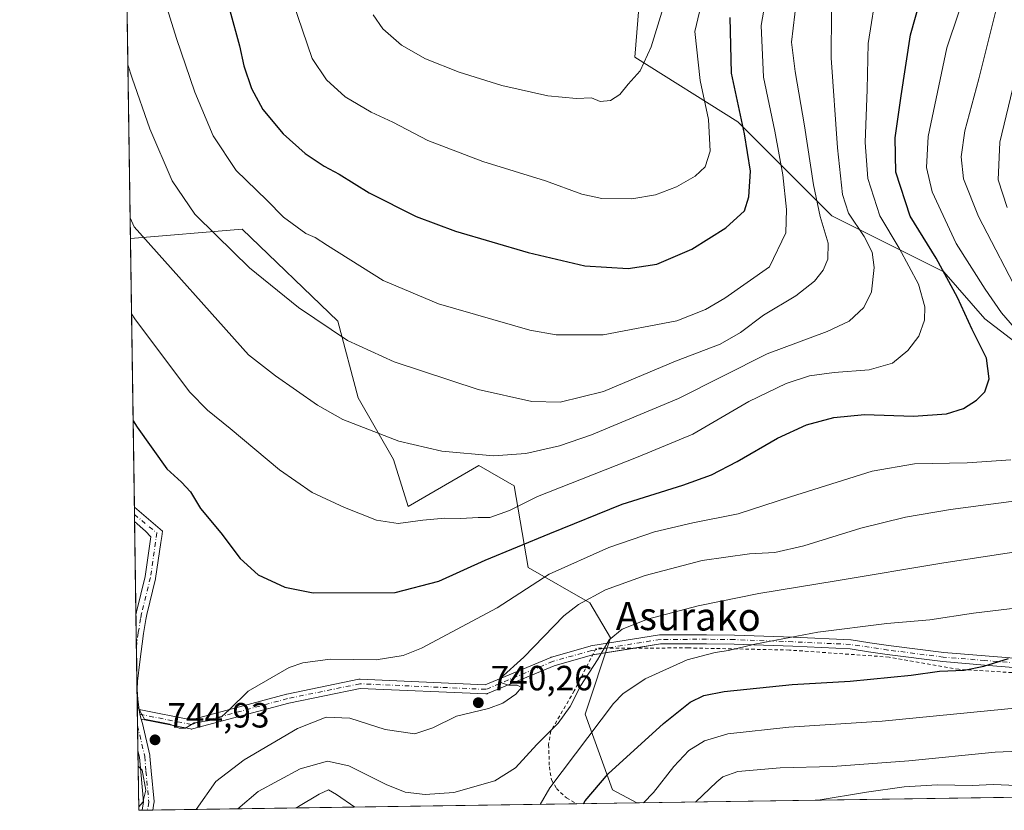
# Model space of a CAD drawing. Units: metres. Extents: x 599949 to 603384, y 4775433 to 4777797.
# Drawn here: x 599949 to 600231, y 4775433 to 4775659 of the extents above; entities that cross this region are included whole.
import ezdxf
from ezdxf.enums import TextEntityAlignment as Align

# ---------------------------------------------------------------- set-up
doc = ezdxf.new("R2010")
doc.units = ezdxf.units.M
doc.header["$MEASUREMENT"] = 0
doc.linetypes.add('DGN Style 2', pattern=[1.6480167562047852, 0.988810053722871, -0.6592067024819142])
doc.linetypes.add('DGN Style 4', pattern=[2.6384748266838614, 1.318413404963828, -0.6592067024819142, 0.001648016756204785, -0.6592067024819142])
for name, color, linetype, lineweight in [('Alambrada', 7, 'DGN Style 2', 0), ('Arbolado forestal CxS', 92, 'Continuous', 0), ('Camino Cxs', 7, 'Continuous', 0), ('Camino eje', 30, 'DGN Style 4', 13), ('Comarca CxS', 21, 'Continuous', 0), ('Comunidad Autónoma CxS', 142, 'Continuous', 0), ('Cultivos herbáceos CxS', 92, 'Continuous', 0), ('Curva de nivel maestra', 30, 'Continuous', 30), ('Curva de nivel normal', 30, 'Continuous', 0), ('Municipio CxS', 4, 'Continuous', 0), ('Pastizal CxS', 92, 'Continuous', 0), ('Pista no pavimentada Cxs', 111, 'Continuous', 0), ('Pista no pavimentada eje', 91, 'DGN Style 4', 0), ('Provincia CxS', 1, 'Continuous', 0), ('Punto de cota en terreno', 7, 'Continuous', 0), ('Rótulo de punto de cota en terreno', 7, 'Continuous', 0), ('Texto cartográfico', 7, 'Continuous', 0)]:
    doc.layers.add(name, color=color, linetype=linetype, lineweight=lineweight)
doc.styles.add('Style-Arial', font='txt')

# ---------------------------------------------------------------- blocks, each defined once
blk = doc.blocks.new('5PATER')
at = {"layer": 'Cultivos herbáceos CxS', "linetype": 'Continuous', "lineweight": 0}
h = blk.add_hatch(color=51, dxfattribs=at)
edge = h.paths.add_edge_path()
edge.add_ellipse((0, 0), major_axis=(-0.1095731443231308, -0.1110710700762829), ratio=0.9994222409660322, start_angle=0, end_angle=360)

msp = doc.modelspace()

# ---------------------------------------------------------------- linework, layer by layer
at = {"layer": 'Alambrada', "color": 7, "linetype": 'DGN Style 2', "lineweight": 0}
msp.add_polyline3d([(600350.5489999996, 4775438.783199999, 712.3634000000021), (600346.6700999998, 4775442.8201, 713.4712000000001), (600323.4101, 4775468.460100001, 719.6362999999984), (600321.8201000001, 4775468.3101, 719.6894999999931), (600304.7500999998, 4775467.880100001, 720.186600000001), (600269.5100999996, 4775468.8201, 721.7639000000055), (600239.2500999998, 4775472.2601, 724.244000000006), (600217.5301000001, 4775473.590100001, 725.4517000000051), (600197.5800999999, 4775477.0801, 727.3435000000028), (600169.1201, 4775479.100099999, 729.5176000000066), (600140.2901, 4775479.710100001, 731.5623999999953), (600113.9401000004, 4775479.600099999, 744.3237999999984), (600107.6901000004, 4775467.460100001, 755.0712999999961), (600101.0000999998, 4775455.970100001, 745.7434000000068), (600100.3701, 4775452.100099999, 741.9817000000039), (600100.5800999999, 4775445.7501, 736.3325000000042), (600101.2100999998, 4775441.9901, 736.5035999999964), (600102.5800999999, 4775439.550100001, 737.6362999999984), (600105.4600999998, 4775436.840100001, 738.2872999999963), (600108.4149000002, 4775435.1743, 739.1288999999962)], dxfattribs=at)
msp.add_polyline3d([(600350.5489999996, 4775438.783199999, 712.3634000000021), (600346.6700999998, 4775442.8201, 713.4712000000001), (600323.4101, 4775468.460100001, 719.6362999999984), (600321.8201000001, 4775468.3101, 719.6894999999931), (600304.7500999998, 4775467.880100001, 720.186600000001), (600269.5100999996, 4775468.8201, 721.7639000000055), (600239.2500999998, 4775472.2601, 724.244000000006), (600217.5301000001, 4775473.590100001, 725.4517000000051), (600197.5800999999, 4775477.0801, 727.3435000000028), (600169.1201, 4775479.100099999, 729.5176000000066), (600140.2901, 4775479.710100001, 731.5623999999953), (600113.9401000004, 4775479.600099999, 744.3237999999984), (600107.6901000004, 4775467.460100001, 755.0712999999961), (600101.0000999998, 4775455.970100001, 745.7434000000068), (600100.3701, 4775452.100099999, 741.9817000000039), (600100.5800999999, 4775445.7501, 736.3325000000042), (600101.2100999998, 4775441.9901, 736.5035999999964), (600102.5800999999, 4775439.550100001, 737.6362999999984), (600105.4600999998, 4775436.840100001, 738.2872999999963), (600108.4149000002, 4775435.1743, 739.1288999999962)], dxfattribs=at)
at = {"layer": 'Arbolado forestal CxS', "color": 92, "linetype": 'Continuous', "lineweight": 0, "extrusion": (0.00232751271814829, -0.1582840647824902, 0.9873908737275625), "elevation": -753754.7086442703, "flags": 128}
msp.add_lwpolyline([(670131.9975016601, 4706202.964137437), (670131.9975016601, 4706280.696977283)], dxfattribs=at)
at = {"layer": 'Arbolado forestal CxS', "color": 92, "linetype": 'Continuous', "lineweight": 0, "extrusion": (0.0008804338252169853, -0.0599190593007604, 0.9982028507116133), "elevation": -284870.8125046884, "flags": 128}
msp.add_lwpolyline([(670079.8815378863, 4757666.589083637), (670079.8815378863, 4757668.648306232)], dxfattribs=at)
at = {"layer": 'Arbolado forestal CxS', "color": 92, "linetype": 'Continuous', "lineweight": 0, "extrusion": (0.00190385600521877, -0.1295630752592446, 0.9915693545393983), "elevation": -616847.9728478696, "flags": 128}
msp.add_lwpolyline([(670083.2862700575, 4726099.573088799), (670083.2862700575, 4726101.645986537)], dxfattribs=at)
at = {"layer": 'Arbolado forestal CxS', "color": 92, "linetype": 'Continuous', "lineweight": 0, "extrusion": (0.0004683637136783585, -0.03184921045319675, 0.9994925754746454), "elevation": -151069.2228018157, "flags": 128}
msp.add_lwpolyline([(670136.7898115417, 4763755.960738199), (670136.7898115416, 4763782.633554794)], dxfattribs=at)
at = {"layer": 'Arbolado forestal CxS', "color": 92, "linetype": 'Continuous', "lineweight": 0, "extrusion": (0.0004123100718422387, -0.02802603261985176, 0.9996071085661585), "elevation": -132845.2243857602, "flags": 128}
msp.add_lwpolyline([(670165.4760251659, 4764285.826185693), (670165.4760251659, 4764294.959561953)], dxfattribs=at)
at = {"layer": 'Arbolado forestal CxS', "color": 92, "linetype": 'Continuous', "lineweight": 0, "extrusion": (0.0002923189538551355, -0.0198782090431148, 0.9998023661478641), "elevation": -94007.30281640215, "flags": 128}
msp.add_lwpolyline([(670136.0076457392, 4765195.404517577), (670136.0076457394, 4765214.518861229)], dxfattribs=at)
at = {"layer": 'Arbolado forestal CxS', "color": 92, "linetype": 'Continuous', "lineweight": 0, "extrusion": (0.0002871853768628279, -0.019539584394525, 0.999809042850808), "elevation": -92393.28913124037, "flags": 128}
msp.add_lwpolyline([(670098.468172713, 4765228.868705774), (670098.468172713, 4765232.251216905)], dxfattribs=at)
at = {"layer": 'Arbolado forestal CxS', "color": 92, "linetype": 'Continuous', "lineweight": 0, "extrusion": (-0.0001581889331885785, 0.01075972367700643, 0.9999420999851222), "elevation": 52032.65152762164, "flags": 128}
msp.add_lwpolyline([(599983.1988622167, 4775166.976236625), (599983.0943501163, 4775174.084548106)], dxfattribs=at)
at = {"layer": 'Arbolado forestal CxS', "color": 92, "linetype": 'Continuous', "lineweight": 0, "extrusion": (-5.047215296660351e-05, 0.003431845509270076, 0.9999941099271348), "elevation": 17103.39971991594, "flags": 128}
msp.add_lwpolyline([(599983.3768446809, 4775402.735161992), (599983.1253417182, 4775419.835962695)], dxfattribs=at)
at = {"layer": 'Arbolado forestal CxS', "color": 92, "linetype": 'Continuous', "lineweight": 0, "extrusion": (0.1374285980394736, 0.002044050111358851, 0.9905095669906714), "elevation": 92954.15971473044, "flags": 128}
msp.add_lwpolyline([(4765982.290684273, -664469.3299900949), (4765982.290684273, -664467.7889965937)], dxfattribs=at)
at = {"layer": 'Arbolado forestal CxS', "color": 92, "linetype": 'Continuous', "lineweight": 0, "extrusion": (0.1374831576031521, 0.002053735172215074, 0.990501975539327), "elevation": 93033.13938662653, "flags": 128}
msp.add_lwpolyline([(4765938.98599408, -664770.3566966585), (4765938.985994081, -664768.8155888946)], dxfattribs=at)
at = {"layer": 'Arbolado forestal CxS', "color": 92, "linetype": 'Continuous', "lineweight": 0, "extrusion": (0.1478002891943251, 0.00220291207210091, 0.9890147732427845), "elevation": 99934.56457237455, "flags": 128}
msp.add_lwpolyline([(4765961.419669065, -663729.2892658021), (4765961.419669065, -663606.8409945639)], dxfattribs=at)
at = {"layer": 'Arbolado forestal CxS', "color": 92, "linetype": 'Continuous', "lineweight": 0, "extrusion": (0.2857850662102042, 0.004258791774142266, 0.9582842786062253), "elevation": 192535.7854150172, "flags": 128}
msp.add_lwpolyline([(4765963.146854112, -643008.5860642927), (4765963.146854112, -642990.664444374)], dxfattribs=at)
at = {"layer": 'Arbolado forestal CxS', "color": 92, "linetype": 'Continuous', "lineweight": 0, "extrusion": (0.1374947112891549, 0.002049079315438837, 0.9905003814443845), "elevation": 93017.83641020983, "flags": 128}
msp.add_lwpolyline([(4765962.550246258, -664600.4553851737), (4765962.550246257, -664599.5136353398)], dxfattribs=at)
at = {"layer": 'Arbolado forestal CxS', "color": 92, "linetype": 'Continuous', "lineweight": 0}
for points in [[(600394.3201000001, 4775449.498299999, 716.3006000000024), (600378.9175000006, 4775444.754699999, 714.4312999999966), (600355.5417, 4775452.970699999, 715.9784999999974), (600372.3453000003, 4775470.620300001, 717.6600000000036), (600376.1904999996, 4775507.333900001, 711.6095999999961), (600358.5462999997, 4775511.5361, 713.7228999999934), (600337.6602999996, 4775516.2687, 720.4214999999967), (600332.0894999999, 4775522.2939, 721.3934000000008), (600324.9402999999, 4775530.025900001, 721.9495000000024), (600307.2971000001, 4775515.7379, 729.2881999999955), (600269.4896999998, 4775541.792500001, 738.6319999999978), (600250.1651, 4775554.398499999, 743.2618999999977), (600224.9615000002, 4775573.728900001, 747.7375000000029), (600213.1990999999, 4775587.176300001, 750.2712999999932), (600181.2726999996, 4775603.145099999, 763.1457999999984), (600154.3870999999, 4775630.039899999, 776.2354999999953), (600124.9813000001, 4775648.529899999, 786.0387999999948), (600128.3421, 4775689.7119, 790.9238000000041)], [(600128.3421, 4775689.7119, 790.9238000000041), (600124.9813000001, 4775648.529899999, 786.0387999999948), (600154.3870999999, 4775630.039899999, 776.2354999999953), (600181.2726999996, 4775603.145099999, 763.1457999999984), (600213.1990999999, 4775587.176300001, 750.2712999999932), (600224.9615000002, 4775573.728900001, 747.7375000000029), (600250.1651, 4775554.398499999, 743.2618999999977), (600269.4896999998, 4775541.792500001, 738.6319999999978), (600307.2971000001, 4775515.7379, 729.2881999999955), (600324.9402999999, 4775530.025900001, 721.9495000000024), (600332.0894999999, 4775522.2939, 721.3934000000008), (600337.6602999996, 4775516.2687, 720.4214999999967), (600358.5462999997, 4775511.5361, 713.7228999999934), (600376.1904999996, 4775507.333900001, 711.6095999999961), (600372.3453000003, 4775470.620300001, 717.6600000000036), (600355.5417, 4775452.970699999, 715.9784999999974), (600378.9175000006, 4775444.754699999, 714.4312999999966), (600394.3201000001, 4775449.498299999, 716.3006000000024)], [(600125.5867999997, 4775435.430299999, 721.3619000000036), (600118.6161000002, 4775439.192299999, 724.4063000000025), (600110.7698999997, 4775460.808900001, 733.9021000000066), (600118.0383000001, 4775482.543500001, 736.0691999999982), (600112.1562999999, 4775492.629699999, 740.6426000000066), (600094.5131000001, 4775502.7147, 748.2801999999938), (600090.5421000002, 4775525.979699999, 758.2467000000034), (600080.4605, 4775531.8629, 760.0043000000006), (600060.2965000002, 4775520.0965, 756.6324000000022), (600056.0957000004, 4775533.543500001, 759.2295000000014), (600046.0129000006, 4775551.193299999, 762.2212000000001), (600040.1327000001, 4775573.045299999, 766.2402000000002), (600012.8652999997, 4775599.385500001, 767.2087999999932), (599980.9381999997, 4775596.648800001, 759.2510000000038)]]:
    msp.add_polyline3d(points, dxfattribs=at)
msp.add_polyline3d([(600125.5870000003, 4775435.430199999, 721.3617999999989), (599983.3399999999, 4775433.310000001, 745.1371999999974), (599980.9381999997, 4775596.648800001, 759.2510000000038), (600012.8652999997, 4775599.385500001, 767.2087999999932), (600040.1327000001, 4775573.045299999, 766.2402000000002), (600046.0129000006, 4775551.193299999, 762.2212000000001), (600056.0957000004, 4775533.543500001, 759.2295000000014), (600060.2965000002, 4775520.0965, 756.6324000000022), (600080.4605, 4775531.8629, 760.0043000000006), (600090.5421000002, 4775525.979699999, 758.2467000000034), (600094.5131000001, 4775502.7147, 748.2801999999938), (600112.1562999999, 4775492.629699999, 740.6426000000066), (600118.0383000001, 4775482.543500001, 736.0691999999982), (600110.7698999997, 4775460.808900001, 733.9021000000066), (600118.6161000002, 4775439.192299999, 724.4063000000025)], close=True, dxfattribs=at)
at = {"layer": 'Camino Cxs', "color": 7, "linetype": 'Continuous', "lineweight": 0, "extrusion": (0.7418698473053766, 0.1185816883618234, 0.6599753880595524), "elevation": 1011983.273214137, "flags": 128}
msp.add_lwpolyline([(4620896.549543027, -888009.7449535627), (4620896.549543027, -887991.3354829515)], dxfattribs=at)
at = {"layer": 'Camino Cxs', "color": 7, "linetype": 'Continuous', "lineweight": 0}
for points in [[(599983.4233999997, 4775462.024700001, 746.9449000000022), (599983.4506999999, 4775462.032099999, 746.9538999999932), (599983.6763000004, 4775462.051700001, 747.0112999999984), (599983.9023000002, 4775462.032099999, 747.0522000000057), (599983.9315, 4775462.026500001, 747.0561000000016), (599998.2767000003, 4775459.155900001, 752.9858999999997), (600025.4993000003, 4775466.485099999, 760.8582000000025), (600025.5758999997, 4775466.5033, 760.8513999999996), (600046.2137000002, 4775470.736500001, 753.8868999999977), (600046.3721000003, 4775470.7589, 753.8221999999951), (600046.5321000004, 4775470.761700001, 753.7130000000034), (600082.2259000001, 4775469.187100001, 744.6912000000011), (600101.0083, 4775477.0131, 758.1524999999965), (600101.0635000002, 4775477.034700001, 758.141499999998), (600101.1511000004, 4775477.063100001, 758.1215999999987), (600112.2635000005, 4775480.238100001, 747.7119999999995), (600112.4052999998, 4775480.270099999, 747.4486000000034), (600132.0549, 4775483.410900001, 733.4958999999944), (600132.2549000002, 4775483.427300001, 733.4772999999988), (600145.4789000005, 4775483.4801, 732.0331000000006), (600153.4364999998, 4775483.380100001, 731.5979999999981), (600153.4682999998, 4775483.3793, 731.5967999999993), (600170.1941000001, 4775482.759099999, 730.5157000000036), (600186.6398999998, 4775482.003699999, 729.2002000000067), (600186.7714999998, 4775481.990900001, 729.1898999999976), (600192.1469000002, 4775481.1909, 728.7419999999984), (600197.4543000003, 4775480.3979, 728.1949000000022), (600213.2105, 4775478.3685, 726.8546000000061), (600225.0201000003, 4775477.415899999, 725.891499999998), (600236.8503000002, 4775476.455900001, 725.3312000000006)], [(600236.6146999998, 4775473.8665, 724.7467999999935), (600224.8103, 4775474.824300001, 725.3533000000026), (600212.9707000004, 4775475.779300001, 726.1437000000006), (600212.9090999998, 4775475.785900001, 726.1483000000007), (600197.0959000001, 4775477.822699999, 727.5614999999963), (600191.7635000005, 4775478.6193, 728.126900000003), (600186.4543000003, 4775479.409499999, 728.6036000000023), (600170.0862999996, 4775480.1613, 729.7682999999961), (600153.3879000006, 4775480.7805, 730.761799999993), (600145.4694999997, 4775480.880100001, 731.2048999999971), (600132.3661000002, 4775480.8277, 732.843399999998), (600112.9029000001, 4775477.716700001, 747.7016000000004), (600101.9382999997, 4775474.583900001, 757.1291000000057), (600082.9583000002, 4775466.6755, 741.8761999999988), (600082.7780999999, 4775466.615499999, 741.6806999999973), (600082.5909000002, 4775466.5823, 741.473299999998), (600082.4008999999, 4775466.576900001, 741.4811999999947), (600046.5784999998, 4775468.157299999, 747.9177000000054), (600026.1370999999, 4775463.9641, 761.4882000000072), (599998.6584999999, 4775456.566099999, 754.5917999999947), (599998.4625000004, 4775456.529100001, 754.624100000001), (599998.2635000005, 4775456.522700001, 754.6021999999939), (599998.0654999996, 4775456.546700001, 754.5276000000014), (599984.0524000004, 4775459.3507, 745.8945999999996), (599983.6764000002, 4775460.751700001, 746.4575999999943), (599983.5094, 4775461.374100001, 746.6916000000057), (599983.4234999996, 4775462.024700001, 746.9449000000022), (599983.4506999999, 4775462.032099999, 746.9538999999932), (599983.6763000004, 4775462.051700001, 747.0112999999984), (599983.9023000002, 4775462.032099999, 747.0522000000057), (599983.9315, 4775462.026500001, 747.0561000000016), (599998.2767000003, 4775459.155900001, 752.9858999999997), (600025.4993000003, 4775466.485099999, 760.8582000000025), (600025.5758999997, 4775466.5033, 760.8513999999996), (600046.2137000002, 4775470.736500001, 753.8868999999977), (600046.3721000003, 4775470.7589, 753.8221999999951), (600046.5321000004, 4775470.761700001, 753.7130000000034), (600082.2259000001, 4775469.187100001, 744.6912000000011), (600101.0083, 4775477.0131, 758.1524999999965), (600101.0635000002, 4775477.034700001, 758.141499999998), (600101.1511000004, 4775477.063100001, 758.1215999999987), (600112.2635000005, 4775480.238100001, 747.7119999999995), (600112.4052999998, 4775480.270099999, 747.4486000000034), (600132.0549, 4775483.410900001, 733.4958999999944), (600132.2549000002, 4775483.427300001, 733.4772999999988), (600145.4789000005, 4775483.4801, 732.0331000000006), (600153.4364999998, 4775483.380100001, 731.5979999999981), (600153.4682999998, 4775483.3793, 731.5967999999993), (600170.1941000001, 4775482.759099999, 730.5157000000036), (600186.6398999998, 4775482.003699999, 729.2002000000067), (600186.7714999998, 4775481.990900001, 729.1898999999976), (600192.1469000002, 4775481.1909, 728.7419999999984), (600197.4543000003, 4775480.3979, 728.1949000000022), (600213.2105, 4775478.3685, 726.8546000000061), (600225.0201000003, 4775477.415899999, 725.891499999998), (600236.8503000002, 4775476.455900001, 725.3312000000006)], [(600236.6146999998, 4775473.8665, 724.7467999999935), (600224.8103, 4775474.824300001, 725.3533000000026), (600212.9707000004, 4775475.779300001, 726.1437000000006), (600212.9090999998, 4775475.785900001, 726.1483000000007), (600197.0959000001, 4775477.822699999, 727.5614999999963), (600191.7635000005, 4775478.6193, 728.126900000003), (600186.4543000003, 4775479.409499999, 728.6036000000023), (600170.0862999996, 4775480.1613, 729.7682999999961), (600153.3879000006, 4775480.7805, 730.761799999993), (600145.4694999997, 4775480.880100001, 731.2048999999971), (600132.3661000002, 4775480.8277, 732.843399999998), (600124.9740000004, 4775479.646199999, 733.6806999999973)], [(600112.9765, 4775477.728499999, 747.5114999999934), (600112.9029000001, 4775477.716700001, 747.7016000000004), (600101.9382999997, 4775474.583900001, 757.1291000000057), (600082.9583000002, 4775466.6755, 741.8761999999988), (600082.7780999999, 4775466.615499999, 741.6806999999973), (600082.5909000002, 4775466.5823, 741.473299999998), (600082.4008999999, 4775466.576900001, 741.4811999999947), (600046.5784999998, 4775468.157299999, 747.9177000000054), (600026.1370999999, 4775463.9641, 761.4882000000072), (599998.6584999999, 4775456.566099999, 754.5917999999947), (599998.4625000004, 4775456.529100001, 754.624100000001), (599998.2635000005, 4775456.522700001, 754.6021999999939), (599998.0654999996, 4775456.546700001, 754.5276000000014), (599984.0524000004, 4775459.3507, 745.8945999999996)], [(599983.4233999997, 4775462.024700001, 746.9449000000022), (599983.5093, 4775461.374100001, 746.6915000000009), (599983.6763000004, 4775460.751800001, 746.4575999999943), (599984.0524000004, 4775459.3507, 745.8945999999996)]]:
    msp.add_polyline3d(points, dxfattribs=at)
at = {"layer": 'Camino eje', "color": 30, "linetype": 'DGN Style 4', "lineweight": 13}
msp.add_polyline3d([(600236.7451, 4775475.1601, 725.038400000005), (600224.9151, 4775476.120100001, 725.6220999999932), (600213.0751, 4775477.075099999, 726.4526000000043), (600197.2751000002, 4775479.110099999, 727.8778000000021), (600191.9550999999, 4775479.905099999, 728.4337999999989), (600186.5800999999, 4775480.7051, 728.8993999999948), (600170.1401000004, 4775481.460100001, 730.1340000000056), (600153.4200999998, 4775482.0801, 731.1426999999967), (600145.4751000004, 4775482.1801, 731.5886000000029), (600132.2600999996, 4775482.1272, 733.0997999999963), (600112.6206999999, 4775478.988100001, 747.7128999999986), (600101.5082, 4775475.813100001, 757.588699999993), (600082.4582000002, 4775467.875499999, 742.0780999999988), (600046.4748000001, 4775469.463, 750.8810999999987), (600025.8372, 4775465.229699999, 761.1526000000014), (599998.3205000004, 4775457.8213, 752.9238000000041), (599982.9342999998, 4775460.9002, 746.3991999999998)], dxfattribs=at)
at = {"layer": 'Comarca CxS', "color": 21, "linetype": 'Continuous', "lineweight": 0, "flags": 128}
msp.add_lwpolyline([(603372.8400007939, 4775483.829982211), (599983.3400007673, 4775433.309982209), (599949.3200007678, 4777746.879982186), (601865.3862048449, 4777775.447938931), (603337.720000795, 4777797.399982187), (603372.5598579206, 4775502.284713105)], close=True, dxfattribs=at)
at = {"layer": 'Comunidad Autónoma CxS', "color": 142, "linetype": 'Continuous', "lineweight": 0, "flags": 128}
msp.add_lwpolyline([(603372.8400007939, 4775483.829982211), (599983.3400007673, 4775433.309982209), (599949.3200007678, 4777746.879982186), (601865.3862048449, 4777775.447938931), (603337.720000795, 4777797.399982187), (603372.5598579206, 4775502.284713105)], close=True, dxfattribs=at)
at = {"layer": 'Curva de nivel maestra', "color": 30, "linetype": 'Continuous', "lineweight": 30, "flags": 128}
for points, elevation in [([(599981.7040999997, 4775544.5601), (599982.8700000001, 4775542.7501), (599991.3700000001, 4775530.890100001), (599995.5300000003, 4775527.030099999), (599998.0800000001, 4775524.270099999), (600001, 4775519.5001), (600006.7300000006, 4775512.550100001), (600012.2800000003, 4775505.270099999), (600017.4199999999, 4775500.540100001), (600025, 4775497.110099999), (600033.1299999999, 4775495.460100001), (600056.5800000001, 4775495.5701), (600068.9699999997, 4775498.790100001), (600082.2599999999, 4775504.8201), (600100.75, 4775512.4301), (600121.3799999999, 4775520.7601), (600138.7199999997, 4775526.200099999), (600146.9100000003, 4775529.190099999), (600154.2400000002, 4775533.0001), (600165.7300000006, 4775539.6801), (600174.04, 4775543.420100001), (600181.7999999998, 4775545.520099999), (600190.5899999999, 4775546.380100001), (600204.5599999996, 4775545.950099999), (600214, 4775546.5801), (600218.8799999999, 4775548.110099999), (600222.5499999998, 4775550.5001), (600224.9100000003, 4775552.880100001), (600226.2000000002, 4775556.5601), (600225.4299999997, 4775562.470100001), (600221.3300000001, 4775570.710100001), (600217.1100000005, 4775579.8201), (600211.04, 4775591.0801), (600203.6399999997, 4775603.050100001), (600199.4800000006, 4775615.640100001), (600199.3499999996, 4775625.420100001), (600201.0499999998, 4775637.4301), (600203.6799999997, 4775654.870100001), (600210.8600000005, 4775680.1801)], 750), ([(600009.3499999996, 4775661.770099999), (600012.0999999996, 4775651.7401), (600013.3099999996, 4775646.040100001), (600015.4800000006, 4775639.5101), (600018.7999999998, 4775633.5101), (600024.5599999996, 4775626.610099999), (600030.8499999996, 4775620.970100001), (600036.2400000002, 4775617.380100001), (600040.5499999998, 4775615.020099999), (600049.1500000004, 4775609.690099999), (600062.5599999996, 4775602.9801), (600073.8099999996, 4775598.800100001), (600094.54, 4775592.700099999), (600110.6900000004, 4775588.890100001), (600123.0499999998, 4775588.100099999), (600131.3099999996, 4775589.350099999), (600141.2599999999, 4775593.600099999), (600150.9500000002, 4775599.770099999), (600156.3099999996, 4775604.620100001), (600157.5800000001, 4775608.600099999), (600158, 4775615.950099999), (600156.2800000003, 4775626.620100001), (600152.5999999996, 4775643.950099999), (600152.2199999997, 4775659.800100001)], 775), ([(600110.3405999999, 4775435.2031), (600110.7699999996, 4775436.0101), (600117.3799999999, 4775443.770099999), (600133.1500000004, 4775458.1601), (600140.7999999998, 4775464.210100001), (600144.6500000004, 4775466.100099999), (600150.4600000001, 4775467.290100001), (600169.9100000003, 4775469.280099999), (600186.4699999997, 4775470.1801), (600203.9100000003, 4775471.960100001), (600212, 4775473.050100001), (600219.0800000001, 4775473.380100001), (600224.7000000002, 4775474.460100001), (600231.6900000004, 4775476.6501)], 725.0000000000001), ([(600110.3404999999, 4775435.2029), (600110.3405999999, 4775435.2031)], 725)]:
    msp.add_lwpolyline(points, dxfattribs=dict(at, elevation=elevation))
at = {"layer": 'Curva de nivel normal', "color": 30, "linetype": 'Continuous', "lineweight": 0, "flags": 128}
for points, elevation in [([(600027.3099999996, 4775664.34), (600032.8499999996, 4775648.09), (600036.9199999999, 4775642.02), (600042.2599999999, 4775637.15), (600049.7400000002, 4775632.789999999), (600055.8700000001, 4775629.930000001), (600065.9000000004, 4775624.67), (600081.5700000003, 4775618.630000001), (600099.4600000001, 4775613.180000001), (600109.8700000001, 4775609.310000001), (600115.5199999996, 4775608.100000001), (600124.1399999997, 4775607.99), (600130.9100000003, 4775609.16), (600136.8799999999, 4775611.480000001), (600142.1799999997, 4775614.439999999), (600145.04, 4775617.109999999), (600146.5, 4775621.619999999), (600146.0199999996, 4775630.699999999), (600143.6500000004, 4775641.789999999), (600142.1399999997, 4775655.850000001), (600153.7100000001, 4775705)], 780), ([(599980.5999999996, 4775697.33), (599994.1299999999, 4775653.850000001), (599999.3499999996, 4775638.470000001), (600004.5499999998, 4775626.039999999), (600011.1699999999, 4775616.07), (600019.8799999999, 4775607.619999999), (600024.6900000004, 4775602.82), (600031.04, 4775598.08), (600033.7400000002, 4775596.99), (600037.2400000002, 4775594.640000001), (600053.1600000003, 4775584.689999999), (600068.9600000001, 4775577.980000001), (600094.9800000006, 4775570.449999999), (600102.5, 4775569.189999999), (600115.9699999997, 4775569.16), (600136.9800000006, 4775573.16), (600145.1500000004, 4775576.350000001), (600150.6900000004, 4775579.65), (600163.4199999999, 4775588.619999999), (600168.1500000004, 4775598.27), (600168.3300000001, 4775604.939999999), (600167.29, 4775614.890000001), (600164.9500000002, 4775627.32), (600161.7400000002, 4775642.730000001), (600161.0800000001, 4775657.5), (600163.1200000001, 4775669.58)], 770), ([(600050.2300000006, 4775660.619999999), (600052.9800000006, 4775656.609999999), (600058.3399999999, 4775651.930000001), (600065.2000000002, 4775648.02), (600074.79, 4775644.16), (600086.9900000002, 4775640.369999999), (600100.1299999999, 4775637.480000001), (600108.3099999996, 4775636.680000001), (600112.5800000001, 4775636.83), (600115.1100000005, 4775635.83), (600118.0599999996, 4775636.060000001), (600120.7400000002, 4775637.779999999), (600123.0999999996, 4775640.76), (600126.54, 4775644.58), (600129.6799999997, 4775651.460000001), (600135.4100000003, 4775670.07)], 785), ([(599981.2544999998, 4775575.1362), (599982.4199999999, 4775573.460000001), (599997.9199999999, 4775552.82), (600003, 4775547.600000001), (600009.4100000003, 4775542.430000001), (600023.5499999998, 4775530.550000001), (600032.8700000001, 4775524.15), (600042.1200000001, 4775519.83), (600051.1699999999, 4775516.24), (600057.3799999999, 4775515.210000001), (600064.4500000002, 4775516.189999999), (600070.7300000006, 4775516.76), (600075.29, 4775516.720000001), (600080.2400000002, 4775517.01), (600083.5800000001, 4775517), (600089.2400000002, 4775518.99), (600097.2400000002, 4775523), (600125.9100000003, 4775534.310000001), (600141.5800000001, 4775540.82), (600157.5800000001, 4775550.07), (600168.2400000002, 4775555.24), (600174.9100000003, 4775557.449999999), (600181.9100000003, 4775558.439999999), (600191.9100000003, 4775559.180000001), (600198.6200000001, 4775561.09), (600202.9699999997, 4775564.640000001), (600206.0999999996, 4775568.800000001), (600207.7400000002, 4775573.359999999), (600207.8399999999, 4775577.140000001), (600206.0300000003, 4775583.65), (600200.5199999996, 4775593.92), (600194.9800000006, 4775603.109999999), (600191.4900000002, 4775613.850000001), (600190.8099999996, 4775624.060000001), (600191.3600000005, 4775639.25), (600191.6699999999, 4775652.359999999), (600194.1600000003, 4775668.640000001)], 755), ([(600235.6200000001, 4775578.99), (600223.1500000004, 4775602.980000001), (600218.8600000005, 4775613.689999999), (600218.1399999997, 4775619.99), (600219.2599999999, 4775627.460000001), (600223.2199999997, 4775642.289999999), (600229.6900000004, 4775668.289999999)], 740), ([(599980.2078999998, 4775646.313899999), (599981.4000000004, 4775642.52), (599986.4500000002, 4775628), (599992.8899999997, 4775613.16), (599999.29, 4775603.66), (600005.4000000004, 4775597.59), (600014.9900000002, 4775588.25), (600028.9199999999, 4775576.92), (600042.9199999999, 4775567.58), (600056.2800000003, 4775561.42), (600080.2100000001, 4775553.529999999), (600095.5800000001, 4775550.08), (600103.7000000002, 4775549.91), (600116.0700000003, 4775553), (600136.6500000004, 4775561.630000001), (600149.3899999997, 4775566.470000001), (600155.2000000002, 4775569.83), (600161.7800000003, 4775574.82), (600171, 4775580.300000001), (600176.3200000003, 4775584.449999999), (600178.7699999996, 4775587.59), (600180.1299999999, 4775590.779999999), (600180.2199999997, 4775595.380000001), (600177.9000000004, 4775602.949999999), (600176, 4775612.050000001), (600173.4800000006, 4775628.850000001), (600170.75, 4775644.359999999), (600169.7699999996, 4775652.77), (600171.1699999999, 4775664.880000001)], 765), ([(599980.8512000004, 4775602.564999999), (599982.0300000003, 4775599.980000001), (600014.6399999997, 4775563.439999999), (600022.4199999999, 4775557.4), (600034.3799999999, 4775549.08), (600041.6399999997, 4775545.01), (600057.5800000001, 4775538.810000001), (600069.8399999999, 4775535.949999999), (600084.6600000003, 4775534.550000001), (600093.8499999996, 4775535.220000001), (600103.4500000002, 4775537.49), (600112.5999999996, 4775540.600000001), (600137.4800000006, 4775550.930000001), (600162.7999999998, 4775563.76), (600179.9600000001, 4775570.140000001), (600186.1900000004, 4775573.050000001), (600190.4000000004, 4775577), (600192.6100000005, 4775581.42), (600193.3499999996, 4775588.390000001), (600192.75, 4775592.730000001), (600190.4400000004, 4775597.289999999), (600186.04, 4775603.869999999), (600184.2999999998, 4775609.289999999), (600182.8200000003, 4775622.539999999), (600181.0199999996, 4775648.25), (600181.1699999999, 4775661.470000001)], 760), ([(600237.1600000003, 4775566.880000001), (600229.6600000003, 4775575.470000001), (600225.0499999998, 4775582.230000001), (600216.7400000002, 4775595.26), (600209.9000000004, 4775610.039999999), (600208.2400000002, 4775616.939999999), (600208.7199999997, 4775625.779999999), (600214.1200000001, 4775651.140000001), (600217.5, 4775661.310000001)], 745), ([(600231.3200000003, 4775605.57), (600228.7199999997, 4775613.42), (600229.2199999997, 4775624.24), (600233.54, 4775641.99)], 735), ([(599982.9017000003, 4775463.119000001), (599984.0700000003, 4775460.850000001), (599984.9800000006, 4775459.359999999), (599992.2400000002, 4775457.949999999), (599994.8700000001, 4775456.810000001), (599996.6699999999, 4775456.810000001), (599999.1500000004, 4775458.310000001), (600004.1500000004, 4775459.08), (600006.9100000003, 4775460.060000001), (600009.2400000002, 4775462.16), (600014.5800000001, 4775467.369999999), (600026.29, 4775474.16), (600030.1799999997, 4775475.470000001), (600037.9600000001, 4775476.449999999), (600051.0899999999, 4775476.26), (600058.8700000001, 4775477.550000001), (600064.0499999998, 4775479.619999999), (600085.6699999999, 4775491.199999999), (600100.5199999996, 4775500.74), (600117.5800000001, 4775508.41), (600130.5800000001, 4775512.890000001), (600141.5800000001, 4775515.49), (600154.4600000001, 4775518.050000001), (600169.4600000001, 4775522.869999999), (600192.7999999998, 4775530.210000001), (600204.8799999999, 4775532.32), (600219.8899999997, 4775532.58), (600232.3700000001, 4775533.460000001)], 745), ([(599999.6880999999, 4775433.5537), (600005.3399999999, 4775441.52), (600013.4699999997, 4775447.689999999), (600028.6299999999, 4775456.699999999), (600036.8700000001, 4775459.939999999), (600043.6200000001, 4775459.600000001), (600053.7199999997, 4775456.439999999), (600062.1200000001, 4775455.189999999), (600067.2800000003, 4775456.84), (600074.0599999996, 4775460.24), (600083.2400000002, 4775462.41), (600087.3200000003, 4775463.949999999), (600090.9800000006, 4775466.460000001), (600092.6600000003, 4775468.380000001), (600091.3600000005, 4775469.050000001), (600088.8899999997, 4775469.07), (600086.6200000001, 4775469.84), (600086.5599999996, 4775470.930000001), (600093.3200000003, 4775477.02), (600104.7100000001, 4775488.850000001), (600108.9000000004, 4775492.07), (600116.6200000001, 4775496.300000001), (600127.9500000002, 4775500.439999999), (600144.2100000001, 4775504.689999999), (600157.7699999996, 4775506.59), (600165, 4775506.939999999), (600173.2400000002, 4775508.91), (600189.5199999996, 4775513.9), (600202.2800000003, 4775517.07), (600215.1200000001, 4775519.27), (600238.9600000001, 4775522.439999999)], 740), ([(600011.6265000004, 4775433.7316), (600017.4199999999, 4775438.640000001), (600029.4199999999, 4775445.199999999), (600037.2699999996, 4775447.32), (600043.2800000003, 4775445.99), (600053.9900000002, 4775440.680000001), (600059.4100000003, 4775438.539999999), (600065.0999999996, 4775437.800000001), (600073.3200000003, 4775438.42), (600085.0199999996, 4775441.699999999), (600090.9199999999, 4775445.460000001), (600096.9699999997, 4775452.07), (600103.1100000005, 4775458.230000001), (600106.5700000003, 4775462.949999999), (600109.54, 4775468.949999999), (600114.3499999996, 4775476.289999999), (600117.6799999997, 4775482.029999999), (600121.3499999996, 4775485.08), (600128.5800000001, 4775487.930000001), (600143.04, 4775491.77), (600160.3600000005, 4775495.289999999), (600182.5199999996, 4775498.83), (600213.2400000002, 4775504), (600243.7999999998, 4775508.699999999)], 735), ([(600097.9785000002, 4775435.0186), (600100.75, 4775439.710000001), (600118.9100000003, 4775463.82), (600121.6100000005, 4775466.600000001), (600127.9100000003, 4775470.92), (600139.9100000003, 4775476.26), (600147.9500000002, 4775478.42), (600151.7400000002, 4775478.939999999), (600159.2800000003, 4775480.82), (600177.2400000002, 4775484.210000001), (600196.9100000003, 4775486.710000001), (600209.2400000002, 4775487.720000001), (600221.7100000001, 4775489.59), (600236.7800000003, 4775491.449999999)], 730), ([(600295.5700000003, 4775468.619999999), (600195.5800000001, 4775458.74), (600168.9900000002, 4775457.02), (600151.5599999996, 4775455.140000001), (600144.9000000004, 4775453.17), (600140.4500000002, 4775450.4), (600136.1200000001, 4775445.869999999), (600130.3200000003, 4775438.359999999), (600127.4962999999, 4775435.4586)], 720), ([(600383.75, 4775447.430000001), (600377.6799999997, 4775451.58), (600374.5499999998, 4775452.24), (600371.8099999996, 4775452.220000001), (600364.2400000002, 4775451.029999999), (600354.4299999997, 4775450.5), (600349.5800000001, 4775450.08), (600343.4000000004, 4775451.26), (600330.9000000004, 4775452.75), (600316.5700000003, 4775453.58), (600299.9199999999, 4775453.550000001), (600278.3200000003, 4775452.550000001), (600253.29, 4775451), (600227.9100000003, 4775449.960000001), (600203.2400000002, 4775447.430000001), (600181.4299999997, 4775445.859999999), (600166.4600000001, 4775445.49), (600154.4100000003, 4775444.41), (600150.1200000001, 4775442.9), (600148.3899999997, 4775441.439999999), (600142.3585999999, 4775435.6801)], 715), ([(599983.3250000002, 4775434.328600001), (599984.4400000004, 4775435.66), (599985.3300000001, 4775439.039999999), (599984.2999999998, 4775444.74), (599983.1542999997, 4775445.9396)], 745), ([(600028.1882999997, 4775433.978399999), (600028.9100000003, 4775434.369999999), (600034.8399999999, 4775437.960000001), (600037.5499999998, 4775439.140000001), (600039.8099999996, 4775437.850000001), (600044.9825999998, 4775434.228700001)], 730), ([(600313.4874, 4775438.230799999), (600305.7400000002, 4775439.189999999), (600290.04, 4775439.439999999), (600268.6399999997, 4775438.779999999), (600245.5099999999, 4775439.230000001), (600234.04, 4775440.430000001), (600227.3300000001, 4775440.710000001), (600221.3399999999, 4775440.4), (600211.4299999997, 4775440.560000001), (600201.9400000004, 4775440.01), (600191.1799999997, 4775438.52), (600177.3371000001, 4775436.2016)], 710)]:
    msp.add_lwpolyline(points, dxfattribs=dict(at, elevation=elevation))
at = {"layer": 'Municipio CxS', "color": 4, "linetype": 'Continuous', "lineweight": 0, "flags": 128}
msp.add_lwpolyline([(603372.8400007939, 4775483.829982211), (599983.3400007673, 4775433.309982209), (599949.3200007678, 4777746.879982186), (601865.3862048449, 4777775.447938931)], dxfattribs=at)
at = {"layer": 'Pastizal CxS', "color": 92, "linetype": 'Continuous', "lineweight": 0, "extrusion": (0.001714783070103604, -0.1166177378767656, 0.9931753937404655), "elevation": -555136.371716663, "flags": 128}
msp.add_lwpolyline([(670130.3366526074, 4733819.810080974), (670130.3366526074, 4734102.832480754)], dxfattribs=at)
at = {"layer": 'Pastizal CxS', "color": 92, "linetype": 'Continuous', "lineweight": 0, "extrusion": (0.03891065346701639, 0.0005799531525545629, 0.999242525466721), "elevation": 26841.62297176128, "flags": 128}
msp.add_lwpolyline([(4765961.361815936, -670916.3029562923), (4765961.361815935, -670691.1454187841)], dxfattribs=at)
at = {"layer": 'Pastizal CxS', "color": 92, "linetype": 'Continuous', "lineweight": 0}
for points in [[(600431.2390999999, 4775439.985900001, 710.7212000000001), (600125.5870000003, 4775435.430199999, 721.3617999999989), (600118.6161000002, 4775439.192299999, 724.4063000000025), (600110.7698999997, 4775460.808900001, 733.9021000000066), (600118.0383000001, 4775482.543500001, 736.0691999999982), (600112.1562999999, 4775492.629699999, 740.6426000000066), (600094.5131000001, 4775502.7147, 748.2801999999938), (600090.5421000002, 4775525.979699999, 758.2467000000034), (600080.4605, 4775531.8629, 760.0043000000006), (600060.2965000002, 4775520.0965, 756.6324000000022), (600056.0957000004, 4775533.543500001, 759.2295000000014), (600046.0129000006, 4775551.193299999, 762.2212000000001), (600040.1327000001, 4775573.045299999, 766.2402000000002), (600012.8652999997, 4775599.385500001, 767.2087999999932), (599980.9381999997, 4775596.648800001, 759.2510000000038), (599972.0152000004, 4776203.466499999, 811.0240000000049)], [(600128.3421, 4775689.7119, 790.9238000000041), (600124.9813000001, 4775648.529899999, 786.0387999999948), (600154.3870999999, 4775630.039899999, 776.2354999999953), (600181.2726999996, 4775603.145099999, 763.1457999999984), (600213.1990999999, 4775587.176300001, 750.2712999999932), (600224.9615000002, 4775573.728900001, 747.7375000000029), (600250.1651, 4775554.398499999, 743.2618999999977), (600269.4896999998, 4775541.792500001, 738.6319999999978), (600307.2971000001, 4775515.7379, 729.2881999999955), (600324.9402999999, 4775530.025900001, 721.9495000000024), (600332.0894999999, 4775522.2939, 721.3934000000008), (600337.6602999996, 4775516.2687, 720.4214999999967), (600358.5462999997, 4775511.5361, 713.7228999999934), (600376.1904999996, 4775507.333900001, 711.6095999999961), (600372.3453000003, 4775470.620300001, 717.6600000000036), (600355.5417, 4775452.970699999, 715.9784999999974), (600378.9175000006, 4775444.754699999, 714.4312999999966), (600394.3201000001, 4775449.498299999, 716.3006000000024)], [(600128.3421, 4775689.7119, 790.9238000000041), (600124.9813000001, 4775648.529899999, 786.0387999999948), (600154.3870999999, 4775630.039899999, 776.2354999999953), (600181.2726999996, 4775603.145099999, 763.1457999999984), (600213.1990999999, 4775587.176300001, 750.2712999999932), (600224.9615000002, 4775573.728900001, 747.7375000000029), (600250.1651, 4775554.398499999, 743.2618999999977), (600269.4896999998, 4775541.792500001, 738.6319999999978), (600307.2971000001, 4775515.7379, 729.2881999999955), (600324.9402999999, 4775530.025900001, 721.9495000000024), (600332.0894999999, 4775522.2939, 721.3934000000008), (600337.6602999996, 4775516.2687, 720.4214999999967), (600358.5462999997, 4775511.5361, 713.7228999999934), (600376.1904999996, 4775507.333900001, 711.6095999999961), (600372.3453000003, 4775470.620300001, 717.6600000000036), (600355.5417, 4775452.970699999, 715.9784999999974), (600378.9175000006, 4775444.754699999, 714.4312999999966), (600394.3201000001, 4775449.498299999, 716.3006000000024)], [(600125.5867999997, 4775435.430299999, 721.3619000000036), (600118.6161000002, 4775439.192299999, 724.4063000000025), (600110.7698999997, 4775460.808900001, 733.9021000000066), (600118.0383000001, 4775482.543500001, 736.0691999999982), (600112.1562999999, 4775492.629699999, 740.6426000000066), (600094.5131000001, 4775502.7147, 748.2801999999938), (600090.5421000002, 4775525.979699999, 758.2467000000034), (600080.4605, 4775531.8629, 760.0043000000006), (600060.2965000002, 4775520.0965, 756.6324000000022), (600056.0957000004, 4775533.543500001, 759.2295000000014), (600046.0129000006, 4775551.193299999, 762.2212000000001), (600040.1327000001, 4775573.045299999, 766.2402000000002), (600012.8652999997, 4775599.385500001, 767.2087999999932), (599980.9381999997, 4775596.648800001, 759.2510000000038)]]:
    msp.add_polyline3d(points, dxfattribs=at)
at = {"layer": 'Pista no pavimentada Cxs', "color": 111, "linetype": 'Continuous', "lineweight": 0, "extrusion": (-0.003667473145775217, 0.2495885459948036, 0.9683450352787093), "elevation": 1190449.917681925, "flags": 128}
msp.add_lwpolyline([(-670081.5838633416, -4615121.871864405), (-670081.5838633416, -4615126.117193898)], dxfattribs=at)
at = {"layer": 'Pista no pavimentada Cxs', "color": 111, "linetype": 'Continuous', "lineweight": 0, "extrusion": (0.0007538574472029612, -0.05126323307052944, 0.9986848915619511), "elevation": -243608.5956014564, "flags": 128}
msp.add_lwpolyline([(670136.5746305124, 4759882.216002963), (670136.5746305123, 4759920.997892551)], dxfattribs=at)
at = {"layer": 'Pista no pavimentada Cxs', "color": 111, "linetype": 'Continuous', "lineweight": 0, "extrusion": (-0.886913944068074, -0.0132201753085135, 0.4617454740248415), "elevation": -594919.9095248734, "flags": 128}
msp.add_lwpolyline([(-4765960.640149331, 310545.8194474524), (-4765960.640149331, 310539.2079282056)], dxfattribs=at)
at = {"layer": 'Pista no pavimentada Cxs', "color": 111, "linetype": 'Continuous', "lineweight": 0}
for points in [[(599982.0665999996, 4775519.904300001, 759.3022000000057), (599982.0701000001, 4775519.9001, 759.3015000000014), (599990.1457000002, 4775513.038699999, 756.2661999999983), (599989.8953, 4775511.519500001, 756.8674000000028), (599989.6140999999, 4775509.8123, 757.3536000000023), (599989.6085000001, 4775509.815500001, 757.3469000000041), (599988.1272999998, 4775499.5745, 753.1750000000029), (599988.1067000004, 4775499.4771, 753.0785999999936), (599985.6058, 4775489.2985, 752.0332000000053), (599985.3217000002, 4775487.830499999, 752.678700000004), (599984.6542999997, 4775483.7817, 751.4714999999997), (599983.6089000005, 4775475.708100001, 754.8565999999992), (599982.9720000001, 4775470.1721, 757.3481000000029), (599982.8865, 4775467.8015, 755.8426000000036), (599983.0301000001, 4775465.001900001, 751.3845000000001), (599983.4233999997, 4775462.024700001, 746.9449000000022)], [(599982.5190000003, 4775489.137399999, 747.098299999998), (599982.6672999999, 4775489.904899999, 747.1297999999952), (599982.6832999998, 4775489.9779, 747.1334999999963), (599985.1759000003, 4775500.121900001, 751.2203000000009), (599986.8130999999, 4775511.446900001, 755.4936000000016), (599985.2625000002, 4775513.0975, 757.0957000000053), (599982.1300999997, 4775515.790100001, 760.3628000000026), (599982.1270000003, 4775515.7938, 760.3619000000036)], [(599983.4233999997, 4775462.024700001, 746.9449000000022), (599983.5093, 4775461.374100001, 746.6915000000009), (599983.6763000004, 4775460.751800001, 746.4575999999943), (599984.0524000004, 4775459.3507, 745.8945999999996)], [(599984.0524000004, 4775459.3507, 745.8945999999996), (599984.3964999998, 4775458.0681, 745.3353000000062), (599986.4866000004, 4775449.033100001, 745.1594999999944), (599986.5022999998, 4775448.955499999, 745.1613999999972), (599986.5197000002, 4775448.822100001, 745.1646000000038), (599986.8793000003, 4775444.592300001, 747.2073999999994), (599987.6904999996, 4775435.7839, 756.4293999999937), (599987.6967000002, 4775435.646299999, 756.4615000000049), (599987.6749, 4775435.390699999, 756.4918999999937), (599987.3251999998, 4775433.3694, 756.4379000000046)], [(599984.2726999996, 4775433.323899999, 750.5733999999939), (599984.6848999998, 4775435.706499999, 751.0660000000062), (599983.8909, 4775444.3277, 746.0642999999982), (599983.5395000001, 4775448.461300001, 745.1353999999993), (599983.0884999996, 4775450.410700001, 745.1100000000006)]]:
    msp.add_polyline3d(points, dxfattribs=at)
msp.add_polyline3d([(599983.4234999996, 4775462.024700001, 746.9449000000022), (599983.5094, 4775461.374100001, 746.6916000000057), (599983.6764000002, 4775460.751700001, 746.4575999999943), (599984.0524000004, 4775459.3507, 745.8945999999996), (599984.3964999998, 4775458.0681, 745.3353000000062), (599986.4866000004, 4775449.033100001, 745.1594999999944), (599986.5022999998, 4775448.955499999, 745.1613999999972), (599986.5197000002, 4775448.822100001, 745.1646000000038), (599986.8793000003, 4775444.592300001, 747.2073999999994), (599987.6904999996, 4775435.7839, 756.4293999999937), (599987.6967000002, 4775435.646299999, 756.4615000000049), (599987.6749, 4775435.390699999, 756.4918999999937), (599987.3251999998, 4775433.3694, 756.4379000000046), (599984.2728000004, 4775433.323899999, 750.5734999999986), (599984.6848999998, 4775435.706499999, 751.0660000000062), (599983.8909, 4775444.3277, 746.0642999999982), (599983.5395000001, 4775448.461300001, 745.1353999999993), (599983.0884999996, 4775450.410700001, 745.1100000000006), (599982.5191000003, 4775489.137399999, 747.0984999999928), (599982.6672999999, 4775489.904899999, 747.1297999999952), (599982.6832999998, 4775489.9779, 747.1334999999963), (599985.1759000003, 4775500.121900001, 751.2203000000009), (599986.8130999999, 4775511.446900001, 755.4936000000016), (599985.2625000002, 4775513.0975, 757.0957000000053), (599982.1300999997, 4775515.790100001, 760.3628000000026), (599982.1271000003, 4775515.7938, 760.3619000000036), (599982.0667000003, 4775519.904200001, 759.3021000000008), (599982.0701000001, 4775519.9001, 759.3015000000014), (599990.1457000002, 4775513.038699999, 756.2661999999983), (599989.8953, 4775511.519500001, 756.8674000000028), (599989.6140999999, 4775509.8123, 757.3536000000023), (599989.6085000001, 4775509.815500001, 757.3469000000041), (599988.1272999998, 4775499.5745, 753.1750000000029), (599988.1067000004, 4775499.4771, 753.0785999999936), (599985.6058, 4775489.2985, 752.0332000000053), (599985.3217000002, 4775487.830499999, 752.678700000004), (599984.6542999997, 4775483.7817, 751.4714999999997), (599983.6089000005, 4775475.708100001, 754.8565999999992), (599982.9720000001, 4775470.1721, 757.3481000000029), (599982.8865, 4775467.8015, 755.8426000000036), (599983.0301000001, 4775465.001900001, 751.3845000000001)], close=True, dxfattribs=at)
at = {"layer": 'Pista no pavimentada eje', "color": 91, "linetype": 'DGN Style 4', "lineweight": 0, "extrusion": (-0.6073560779598086, -0.7922930933173247, 0.05822584346270954), "elevation": -4147968.34775406, "flags": 128}
msp.add_lwpolyline([(-2429199.410774821, 242690.3916028824), (-2429199.405862462, 242690.3917356794), (-2429194.04572753, 242685.7418142203), (-2429191.137753046, 242685.6547665383)], dxfattribs=at)
at = {"layer": 'Pista no pavimentada eje', "color": 91, "linetype": 'DGN Style 4', "lineweight": 0}
for points in [[(599988.4949000003, 4775512.596899999, 754.9673999999941), (599986.6501000002, 4775499.835100001, 751.7790999999997), (599984.1401000004, 4775489.620100001, 749.4973000000027), (599983.8450999996, 4775488.095100001, 749.7816000000021), (599983.1700999998, 4775484.0001, 748.1245000000055), (599982.6533000004, 4775480.0086, 748.7406999999948)], [(599982.9840000002, 4775457.5186, 745.0782999999938), (599985.0251000002, 4775448.6951, 745.1499999999943), (599985.3850999996, 4775444.460100001, 746.6624000000012), (599986.1967000002, 4775435.646299999, 753.8732000000019), (599985.7988999998, 4775433.3466, 753.5066999999982)]]:
    msp.add_polyline3d(points, dxfattribs=at)
at = {"layer": 'Provincia CxS', "color": 1, "linetype": 'Continuous', "lineweight": 0, "flags": 128}
msp.add_lwpolyline([(603372.8400007939, 4775483.829982211), (599983.3400007673, 4775433.309982209), (599949.3200007678, 4777746.879982186), (601865.3862048449, 4777775.447938931), (603337.720000795, 4777797.399982187), (603372.5598579206, 4775502.284713105)], close=True, dxfattribs=at)

# ---------------------------------------------------------------- block references
at = {"layer": 'Punto de cota en terreno', "color": 7, "linetype": 'Continuous', "lineweight": 0, "xscale": 10, "yscale": 10, "zscale": 10}
for p in [(600080.29, 4775464.060000001, 740.2599999999949), (599987.9699999997, 4775453.439999999, 744.929999999993)]:
    msp.add_blockref('5PATER', p, dxfattribs=at)

# ---------------------------------------------------------------- texts
at = {"layer": 'Rótulo de punto de cota en terreno', "color": 7, "linetype": 'Continuous', "lineweight": 0, "style": 'Style-Arial'}
for s, p in [('740,26', (600083.8178000003, 4775467.5878)), ('744,93', (599991.4978, 4775456.967800001))]:
    msp.add_text(s, height=7.000000000000002, dxfattribs=at).set_placement(p)
at = {"layer": 'Texto cartográfico', "color": 7, "linetype": 'Continuous', "lineweight": 0, "style": 'Style-Arial'}
msp.add_text('Asurako', height=8, rotation=359.5301850822588, dxfattribs=at).set_placement((600140.2863993277, 4775488.700636006), align=Align.MIDDLE_CENTER)

doc.saveas('drawing.dxf')
